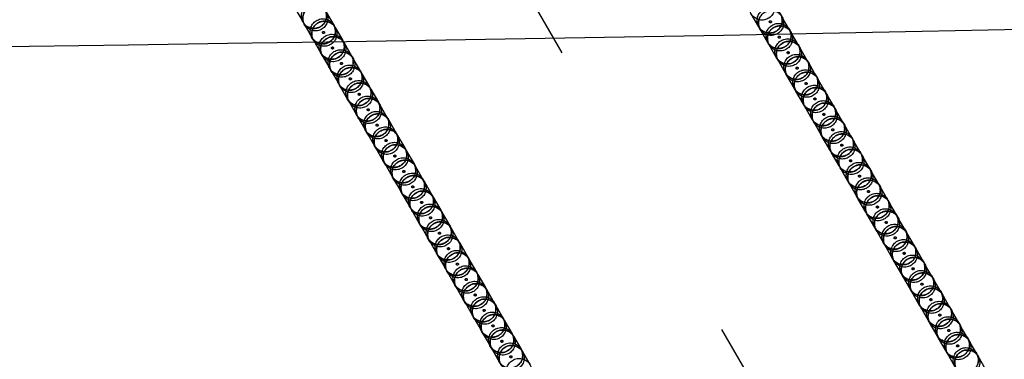
# Model space of a CAD drawing. Units: centimetres. Extents: x 1837 to 7319, y 444 to 1638.
# Drawn here: x 2276 to 2278, y 956 to 957 of the extents above; entities that cross this region are included whole.
import ezdxf

# ---------------------------------------------------------------- set-up
doc = ezdxf.new("R2010")
doc.units = ezdxf.units.CM
doc.header["$PDMODE"] = 1
doc.linetypes.add('HIDDEN', pattern=[9.525, 6.35, -3.175])
doc.layers.add('FRAU-DISEGNI', color=52, linetype='Continuous', lineweight=25)
for name, color, linetype in [('FRAU-LEGGERE', 8, 'Continuous'), ('FRAU-NASCOSTE', 8, 'HIDDEN'), ('FRAU-QUOTE', 34, 'Continuous'), ('FRAU-VENATURE', 34, 'Continuous')]:
    doc.layers.add(name, color=color, linetype=linetype)
doc.styles.add('POLTRONA-FRAU', font='times.ttf', dxfattribs={"oblique": 15})
doc.dimstyles.new('POLTRONA-FRAU', dxfattribs={"dimscale": 2, "dimtxt": 2.5, "dimasz": 1, "dimexe": 1.25, "dimexo": 0.625, "dimgap": 1, "dimtad": 0, "dimdec": 0, "dimrnd": 1, "dimdsep": 46, "dimtxsty": 'POLTRONA-FRAU', "dimblk1": 'DOT', "dimblk2": 'DOT', "dimsah": 1, "dimcen": 2.5, "dimse1": 1, "dimse2": 1, "dimaunit": 1, "dimadec": 0, "dimazin": 0, "dimtfac": 1, "dimtdec": 0, "dimtofl": 0, "dimtmove": 0, "dimatfit": 3, "dimldrblk": 'DOT', "dimfxl": 1, "dimtolj": 1, "dimarcsym": 0})

# ---------------------------------------------------------------- blocks, each defined once
blk = doc.blocks.new('_DOT')
at = {"color": 0, "linetype": 'ByBlock'}
blk.add_line((-0.5, 0), (-1, 0), dxfattribs=at)
at = {"color": 0, "linetype": 'ByBlock', "const_width": 0.5}
blk.add_lwpolyline([(-0.25, 0, 1), (0.25, 0, 1)], format="xyb", close=True, dxfattribs=at)
blk = doc.blocks.new('*D6')
at = {"layer": 'Defpoints', "color": 0, "transparency": 16777216}
for p in [(2270.1637, 1028.6848), (2350.1637, 1028.6848), (2270.1637, 908.6848)]:
    blk.add_point(p, dxfattribs=at)
at = {"layer": 'FRAU-QUOTE', "color": 0, "lineweight": -2, "transparency": 16777216}
for p, q in [((2350.1637, 1026.6848), (2350.1637, 978.5665)), ((2350.1637, 910.6848), (2350.1637, 958.803))]:
    blk.add_line(p, q, dxfattribs=at)
at = {"layer": 'FRAU-QUOTE', "color": 0, "lineweight": -2, "transparency": 16777216, "xscale": 2, "yscale": 2, "zscale": 2}
for p, rotation in [((2350.1637, 1028.6848), 90), ((2350.1637, 908.6848), 270)]:
    blk.add_blockref('_DOT', p, dxfattribs=dict(at, rotation=rotation))
at = {"layer": 'FRAU-QUOTE', "color": 0, "transparency": 16777216, "insert": (2350.1637, 968.6848), "char_height": 5, "attachment_point": 5, "rotation": 90, "style": 'POLTRONA-FRAU'}
blk.add_mtext('ø120', dxfattribs=at)

msp = doc.modelspace()

# ---------------------------------------------------------------- linework, layer by layer
at = {"layer": 'FRAU-DISEGNI'}
msp.add_circle((2270.1637, 968.6848), 60, dxfattribs=at)
at = {"layer": 'FRAU-LEGGERE'}
msp.add_circle((2270.1637, 968.6848), 59.8, dxfattribs=at)
at = {"layer": 'FRAU-NASCOSTE', "ltscale": 0.2}
for p, q in [((2276.5013, 957.7078), (2279.763, 952.0583)), ((2276.5013, 957.7078), (2279.763, 952.0583)), ((2276.6068, 956.6949), (2276.6217, 956.6691)), ((2276.6678, 956.6892), (2276.6827, 956.6634)), ((2277.5277, 956.6599), (2277.5128, 956.6857)), ((2277.5887, 956.6542), (2277.5738, 956.68)), ((2276.6245, 956.6642), (2276.6394, 956.6384)), ((2276.6856, 956.6585), (2276.7005, 956.6327)), ((2277.5454, 956.6292), (2277.5305, 956.655)), ((2276.6423, 956.6335), (2276.6572, 956.6077)), ((2277.6065, 956.6235), (2277.5916, 956.6493)), ((2276.7033, 956.6278), (2276.7182, 956.602)), ((2277.5632, 956.5984), (2277.5483, 956.6243)), ((2277.6242, 956.5927), (2277.6093, 956.6186)), ((2276.66, 956.6028), (2276.6749, 956.577)), ((2276.721, 956.5971), (2276.7359, 956.5713)), ((2277.5809, 956.5677), (2277.566, 956.5936)), ((2277.6419, 956.562), (2277.627, 956.5879)), ((2276.6777, 956.5721), (2276.6926, 956.5463)), ((2276.7388, 956.5664), (2276.7537, 956.5406)), ((2277.5986, 956.537), (2277.5837, 956.5629)), ((2277.6597, 956.5313), (2277.6448, 956.5571)), ((2276.6955, 956.5414), (2276.7104, 956.5156)), ((2276.7565, 956.5357), (2276.7714, 956.5098)), ((2277.6164, 956.5063), (2277.6015, 956.5321)), ((2277.6774, 956.5006), (2277.6625, 956.5264)), ((2276.7132, 956.5107), (2276.7281, 956.4848)), ((2276.7742, 956.505), (2276.7891, 956.4791)), ((2277.6341, 956.4756), (2277.6192, 956.5014)), ((2277.6951, 956.4699), (2277.6802, 956.4957)), ((2276.7309, 956.48), (2276.7458, 956.4541)), ((2276.792, 956.4743), (2276.8069, 956.4484)), ((2277.6518, 956.4449), (2277.6369, 956.4707)), ((2277.7129, 956.4392), (2277.6979, 956.465)), ((2276.7486, 956.4493), (2276.7636, 956.4234)), ((2276.8097, 956.4435), (2276.8246, 956.4177)), ((2277.6696, 956.4142), (2277.6547, 956.44)), ((2276.7664, 956.4185), (2276.7813, 956.3927)), ((2277.7306, 956.4085), (2277.7157, 956.4343)), ((2276.8274, 956.4128), (2276.8423, 956.387)), ((2277.6873, 956.3835), (2277.6724, 956.4093)), ((2277.7483, 956.3778), (2277.7334, 956.4036)), ((2276.7841, 956.3878), (2276.799, 956.362)), ((2276.8451, 956.3821), (2276.8601, 956.3563)), ((2277.705, 956.3528), (2277.6901, 956.3786)), ((2276.8018, 956.3571), (2276.8168, 956.3313)), ((2277.7661, 956.3471), (2277.7511, 956.3729)), ((2276.8629, 956.3514), (2276.8778, 956.3256)), ((2277.7228, 956.3221), (2277.7078, 956.3479)), ((2277.7838, 956.3163), (2277.7689, 956.3422)), ((2276.8196, 956.3264), (2276.8345, 956.3006)), ((2276.8806, 956.3207), (2276.8955, 956.2949)), ((2277.7405, 956.2913), (2277.7256, 956.3172)), ((2277.8015, 956.2856), (2277.7866, 956.3115)), ((2276.8373, 956.2957), (2276.8522, 956.2699)), ((2276.8983, 956.29), (2276.9132, 956.2642)), ((2277.7582, 956.2606), (2277.7433, 956.2865)), ((2277.8192, 956.2549), (2277.8043, 956.2808)), ((2276.855, 956.265), (2276.8699, 956.2392)), ((2276.9161, 956.2593), (2276.931, 956.2334)), ((2277.7759, 956.2299), (2277.761, 956.2558)), ((2277.837, 956.2242), (2277.8221, 956.25)), ((2276.8728, 956.2343), (2276.8877, 956.2085)), ((2276.9338, 956.2286), (2276.9487, 956.2027)), ((2277.7937, 956.1992), (2277.7788, 956.225)), ((2276.8905, 956.2036), (2276.9054, 956.1777)), ((2277.8547, 956.1935), (2277.8398, 956.2193)), ((2276.9515, 956.1979), (2276.9664, 956.172)), ((2277.8114, 956.1685), (2277.7965, 956.1943)), ((2277.8724, 956.1628), (2277.8575, 956.1886)), ((2276.9082, 956.1729), (2276.9231, 956.147)), ((2276.9693, 956.1671), (2276.9842, 956.1413)), ((2277.8291, 956.1378), (2277.8142, 956.1636)), ((2276.926, 956.1421), (2276.9409, 956.1163)), ((2277.8902, 956.1321), (2277.8753, 956.1579)), ((2276.987, 956.1364), (2277.0019, 956.1106)), ((2277.8469, 956.1071), (2277.832, 956.1329)), ((2277.9079, 956.1014), (2277.893, 956.1272)), ((2276.9437, 956.1114), (2276.9586, 956.0856)), ((2277.0047, 956.1057), (2277.0196, 956.0799)), ((2277.8646, 956.0764), (2277.8497, 956.1022)), ((2277.9256, 956.0707), (2277.9107, 956.0965)), ((2276.9614, 956.0807), (2276.9763, 956.0549)), ((2277.0225, 956.075), (2277.0374, 956.0492)), ((2277.8823, 956.0457), (2277.8674, 956.0715)), ((2277.9434, 956.04), (2277.9284, 956.0658)), ((2276.9791, 956.05), (2276.9941, 956.0242)), ((2277.0402, 956.0443), (2277.0551, 956.0185)), ((2277.9001, 956.0149), (2277.8852, 956.0408)), ((2277.9611, 956.0092), (2277.9462, 956.0351)), ((2276.9969, 956.0193), (2277.0118, 955.9935)), ((2277.0579, 956.0136), (2277.0728, 955.9878)), ((2277.9178, 955.9842), (2277.9029, 956.0101)), ((2277.9788, 955.9785), (2277.9639, 956.0044))]:
    msp.add_line(p, q, dxfattribs=at)
for radius in [59.8347, 47.5232, 18.1, 17, 12.2, 12.1]:
    msp.add_circle((2270.1637, 968.6848), radius, dxfattribs=at)
for centre, radius, start, end in [((2270.1637, 968.6848), 18.8014, 270, 174.80579), ((2270.1637, 968.6848), 18.6028, 270, 174.75011), ((2270.1637, 968.6848), 18.25, 186.4696, 173.5304), ((2270.1637, 968.6848), 12.3014, 270, 269.99), ((2270.1637, 968.6848), 12.1028, 270, 269.99), ((2270.1637, 968.6848), 19.1986, 180, 300), ((2270.1637, 968.6848), 19, 180, 300), ((2270.1637, 968.6848), 12.6751, 180, 300), ((2270.1637, 968.6848), 12.4765, 180, 300), ((2270.1637, 968.6848), 12.15, 185.43119, 354.56881), ((2270.1637, 968.6848), 18.15, 183.69578, 356.30422), ((2270.1637, 968.6848), 18.3, 184.83403, 355.16597), ((2250.8224, 935.1848), 30, 30, 90), ((2276.6462, 956.6767), 0.025, 99.8068, 209.2394), ((2276.6434, 956.6816), 0.025, 279.8068, 29.2394), ((2276.6639, 956.646), 0.025, 99.8068, 209.2394), ((2276.6639, 956.646), 0.025, 30.0029, 99.8372), ((2277.5522, 956.6675), 0.025, 140.1628, 209.9971), ((2277.5494, 956.6724), 0.025, 320.1629, 29.9971), ((2276.6434, 956.6816), 0.025, 210.0029, 279.8371), ((2276.6611, 956.6509), 0.025, 279.8068, 29.2394), ((2277.5494, 956.6724), 0.025, 210.7606, 320.1932), ((2277.5699, 956.6368), 0.025, 140.1628, 209.9971), ((2277.5699, 956.6368), 0.025, 30.7606, 140.1932), ((2277.5671, 956.6417), 0.025, 320.1629, 29.9971), ((2276.6611, 956.6509), 0.025, 210.0029, 279.8371), ((2276.6816, 956.6153), 0.025, 99.8068, 209.2394), ((2276.6817, 956.6153), 0.025, 30.0029, 99.8372), ((2276.6788, 956.6202), 0.025, 279.8068, 29.2394), ((2277.5671, 956.6417), 0.025, 210.7606, 320.1932), ((2277.5876, 956.6061), 0.025, 140.1628, 209.9971), ((2277.5877, 956.6061), 0.025, 30.7606, 140.1932), ((2277.5848, 956.611), 0.025, 320.1629, 29.9971), ((2276.6788, 956.6202), 0.025, 210.0029, 279.8371), ((2276.6994, 956.5846), 0.025, 99.8068, 209.2394), ((2276.6994, 956.5846), 0.025, 30.0029, 99.8372), ((2276.6966, 956.5895), 0.025, 279.8068, 29.2394), ((2277.5848, 956.611), 0.025, 210.7606, 320.1932), ((2277.6054, 956.5754), 0.025, 30.7606, 140.1932), ((2277.6026, 956.5803), 0.025, 320.1629, 29.9971), ((2276.6965, 956.5895), 0.025, 210.0029, 279.8371), ((2276.7171, 956.5539), 0.025, 99.8068, 209.2394), ((2276.7171, 956.5539), 0.025, 30.0029, 99.8372), ((2277.6054, 956.5753), 0.025, 140.1628, 209.9971), ((2276.7143, 956.5588), 0.025, 279.8068, 29.2394), ((2277.6025, 956.5802), 0.025, 210.7606, 320.1932), ((2277.6231, 956.5446), 0.025, 140.1628, 209.9971), ((2277.6231, 956.5446), 0.025, 30.7606, 140.1932), ((2277.6203, 956.5495), 0.025, 320.1629, 29.9971), ((2276.7143, 956.5588), 0.025, 210.0029, 279.8371), ((2276.7348, 956.5232), 0.025, 99.8068, 209.2394), ((2276.7349, 956.5232), 0.025, 30.0029, 99.8372), ((2276.732, 956.5281), 0.025, 279.8068, 29.2394), ((2277.6203, 956.5495), 0.025, 210.7606, 320.1932), ((2277.6408, 956.5139), 0.025, 30.7606, 140.1932), ((2276.732, 956.5281), 0.025, 210.0029, 279.8371), ((2276.7526, 956.4925), 0.025, 99.8068, 209.2394), ((2276.7526, 956.4925), 0.025, 30.0029, 99.8372), ((2277.6408, 956.5139), 0.025, 140.1628, 209.9971), ((2277.638, 956.5188), 0.025, 320.1629, 29.9971), ((2276.7497, 956.4974), 0.025, 279.8068, 29.2394), ((2277.638, 956.5188), 0.025, 210.7606, 320.1932), ((2277.6586, 956.4832), 0.025, 140.1628, 209.9971), ((2277.6586, 956.4832), 0.025, 30.7606, 140.1932), ((2277.6558, 956.4881), 0.025, 320.1629, 29.9971), ((2276.7497, 956.4973), 0.025, 210.0029, 279.8371), ((2276.7703, 956.4617), 0.025, 99.8068, 209.2394), ((2276.7703, 956.4618), 0.025, 30.0029, 99.8372), ((2276.7675, 956.4666), 0.025, 279.8068, 29.2394), ((2277.6557, 956.4881), 0.025, 210.7606, 320.1932), ((2277.6763, 956.4525), 0.025, 30.7606, 140.1932), ((2276.788, 956.431), 0.025, 99.8068, 209.2394), ((2276.788, 956.431), 0.025, 30.0029, 99.8372), ((2277.6763, 956.4525), 0.025, 140.1628, 209.9971), ((2277.6735, 956.4574), 0.025, 320.1629, 29.9971), ((2276.7675, 956.4666), 0.025, 210.0029, 279.8371), ((2276.7852, 956.4359), 0.025, 279.8068, 29.2394), ((2277.6735, 956.4574), 0.025, 210.7606, 320.1932), ((2277.694, 956.4218), 0.025, 140.1628, 209.9971), ((2277.694, 956.4218), 0.025, 30.7606, 140.1932), ((2277.6912, 956.4267), 0.025, 320.1629, 29.9971), ((2276.7852, 956.4359), 0.025, 210.0029, 279.8371), ((2276.8058, 956.4003), 0.025, 99.8068, 209.2394), ((2276.8058, 956.4003), 0.025, 30.0029, 99.8372), ((2276.8029, 956.4052), 0.025, 279.8068, 29.2394), ((2277.7118, 956.3911), 0.025, 30.7606, 140.1932), ((2277.6912, 956.4267), 0.025, 210.7606, 320.1932), ((2277.7118, 956.3911), 0.025, 140.1628, 209.9971), ((2277.709, 956.396), 0.025, 320.1629, 29.9971), ((2276.8029, 956.4052), 0.025, 210.0029, 279.8371), ((2276.8235, 956.3696), 0.025, 99.8068, 209.2394), ((2276.8235, 956.3696), 0.025, 30.0029, 99.8372), ((2276.8207, 956.3745), 0.025, 279.8068, 29.2394), ((2277.7089, 956.396), 0.025, 210.7606, 320.1932), ((2277.7295, 956.3604), 0.025, 30.7606, 140.1932), ((2277.7267, 956.3653), 0.025, 320.1629, 29.9971), ((2276.8207, 956.3745), 0.025, 210.0029, 279.8371), ((2276.8412, 956.3389), 0.025, 99.8068, 209.2394), ((2276.8412, 956.3389), 0.025, 30.0029, 99.8372), ((2277.7295, 956.3604), 0.025, 140.1628, 209.9971), ((2276.8384, 956.3438), 0.025, 279.8068, 29.2394), ((2277.7267, 956.3653), 0.025, 210.7606, 320.1932), ((2277.7472, 956.3297), 0.025, 140.1628, 209.9971), ((2277.7472, 956.3297), 0.025, 30.7606, 140.1932), ((2277.7444, 956.3346), 0.025, 320.1629, 29.9971), ((2276.8384, 956.3438), 0.025, 210.0029, 279.8371), ((2276.859, 956.3082), 0.025, 99.8068, 209.2394), ((2276.859, 956.3082), 0.025, 30.0029, 99.8372), ((2276.8561, 956.3131), 0.025, 279.8068, 29.2394), ((2277.7444, 956.3346), 0.025, 210.7606, 320.1932), ((2277.765, 956.299), 0.025, 30.7606, 140.1932), ((2276.8561, 956.3131), 0.025, 210.0029, 279.8371), ((2276.8767, 956.2775), 0.025, 99.8068, 209.2394), ((2276.8767, 956.2775), 0.025, 30.0029, 99.8372), ((2277.7649, 956.299), 0.025, 140.1628, 209.9971), ((2277.7621, 956.3039), 0.025, 320.1629, 29.9971), ((2276.8739, 956.2824), 0.025, 279.8068, 29.2394), ((2277.7621, 956.3039), 0.025, 210.7606, 320.1932), ((2277.7827, 956.2682), 0.025, 140.1628, 209.9971), ((2277.7827, 956.2682), 0.025, 30.7606, 140.1932), ((2277.7799, 956.2731), 0.025, 320.1629, 29.9971), ((2276.8739, 956.2824), 0.025, 210.0029, 279.8371), ((2276.8944, 956.2468), 0.025, 99.8068, 209.2394), ((2276.8944, 956.2468), 0.025, 30.0029, 99.8372), ((2276.8916, 956.2517), 0.025, 279.8068, 29.2394), ((2277.7799, 956.2731), 0.025, 210.7606, 320.1932), ((2277.8004, 956.2375), 0.025, 30.7606, 140.1932), ((2276.9121, 956.2161), 0.025, 99.8068, 209.2394), ((2276.9122, 956.2161), 0.025, 30.0029, 99.8372), ((2277.8004, 956.2375), 0.025, 140.1628, 209.9971), ((2277.7976, 956.2424), 0.025, 320.1629, 29.9971), ((2276.8916, 956.2517), 0.025, 210.0029, 279.8371), ((2276.9093, 956.221), 0.025, 279.8068, 29.2394), ((2277.7976, 956.2424), 0.025, 210.7606, 320.1932), ((2277.8181, 956.2068), 0.025, 140.1628, 209.9971), ((2277.8182, 956.2068), 0.025, 30.7606, 140.1932), ((2277.8153, 956.2117), 0.025, 320.1629, 29.9971), ((2276.9093, 956.2209), 0.025, 210.0029, 279.8371), ((2276.9299, 956.1853), 0.025, 99.8068, 209.2394), ((2276.9299, 956.1854), 0.025, 30.0029, 99.8372), ((2276.9271, 956.1903), 0.025, 279.8068, 29.2394), ((2277.8359, 956.1761), 0.025, 30.7606, 140.1932), ((2277.8153, 956.2117), 0.025, 210.7606, 320.1932), ((2277.8359, 956.1761), 0.025, 140.1628, 209.9971), ((2277.8331, 956.181), 0.025, 320.1629, 29.9971), ((2276.927, 956.1902), 0.025, 210.0029, 279.8371), ((2276.9476, 956.1546), 0.025, 99.8068, 209.2394), ((2276.9476, 956.1547), 0.025, 30.0029, 99.8372), ((2276.9448, 956.1595), 0.025, 279.8068, 29.2394), ((2277.833, 956.181), 0.025, 210.7606, 320.1932), ((2277.8536, 956.1454), 0.025, 140.1628, 209.9971), ((2277.8536, 956.1454), 0.025, 30.7606, 140.1932), ((2277.8508, 956.1503), 0.025, 320.1629, 29.9971), ((2276.9448, 956.1595), 0.025, 210.0029, 279.8371), ((2276.9653, 956.1239), 0.025, 99.8068, 209.2394), ((2276.9654, 956.1239), 0.025, 30.0029, 99.8372), ((2276.9625, 956.1288), 0.025, 279.8068, 29.2394), ((2277.8508, 956.1503), 0.025, 210.7606, 320.1932), ((2277.8713, 956.1147), 0.025, 140.1628, 209.9971), ((2277.8713, 956.1147), 0.025, 30.7606, 140.1932), ((2277.8685, 956.1196), 0.025, 320.1629, 29.9971), ((2276.9625, 956.1288), 0.025, 210.0029, 279.8371), ((2276.9831, 956.0932), 0.025, 99.8068, 209.2394), ((2276.9831, 956.0932), 0.025, 30.0029, 99.8372), ((2276.9802, 956.0981), 0.025, 279.8068, 29.2394), ((2277.8685, 956.1196), 0.025, 210.7606, 320.1932), ((2277.8891, 956.084), 0.025, 30.7606, 140.1932), ((2276.9802, 956.0981), 0.025, 210.0029, 279.8371), ((2277.0008, 956.0625), 0.025, 99.8068, 209.2394), ((2277.0008, 956.0625), 0.025, 30.0029, 99.8372), ((2277.8891, 956.084), 0.025, 140.1628, 209.9971), ((2277.8863, 956.0889), 0.025, 320.1629, 29.9971), ((2276.998, 956.0674), 0.025, 279.8068, 29.2394), ((2277.8862, 956.0889), 0.025, 210.7606, 320.1932), ((2277.9068, 956.0533), 0.025, 140.1628, 209.9971), ((2277.9068, 956.0533), 0.025, 30.7606, 140.1932), ((2277.904, 956.0582), 0.025, 320.1629, 29.9971), ((2276.998, 956.0674), 0.025, 210.0029, 279.8371), ((2277.0185, 956.0318), 0.025, 99.8068, 209.2394), ((2277.0185, 956.0318), 0.025, 30.0029, 99.8372), ((2277.0157, 956.0367), 0.025, 279.8068, 29.2394), ((2277.904, 956.0582), 0.025, 210.7606, 320.1932), ((2277.9245, 956.0226), 0.025, 30.7606, 140.1932), ((2277.0363, 956.0011), 0.025, 99.8068, 209.2394), ((2277.0363, 956.0011), 0.025, 30.0029, 99.8372), ((2277.9245, 956.0226), 0.025, 140.1628, 209.9971), ((2277.9217, 956.0275), 0.025, 320.1629, 29.9971), ((2277.0157, 956.0367), 0.025, 210.0029, 279.8371), ((2277.0334, 956.006), 0.025, 279.8068, 29.2394), ((2277.9217, 956.0275), 0.025, 210.7606, 320.1932), ((2277.9423, 955.9918), 0.025, 140.1628, 209.9971), ((2277.9423, 955.9919), 0.025, 30.7606, 140.1932), ((2277.9395, 955.9968), 0.025, 320.1629, 29.9971)]:
    msp.add_arc(centre, radius, start, end, dxfattribs=at)
for centre, major_axis, start_param, end_param in [((2277.5345, 956.6982), (0.0217, 0.0125), 5.06676, 11.349945), ((2276.6434, 956.6816), (-0.0217, -0.0125), 1.216425, 7.49961), ((2276.6462, 956.6767), (-0.0217, -0.0125), 4.358018, 10.641203), ((2277.5494, 956.6724), (0.0217, 0.0125), 1.925167408010049, 8.208352689774163), ((2277.5522, 956.6675), (0.0217, 0.0125), 5.06676, 11.349945), ((2276.6611, 956.6509), (-0.0217, -0.0125), 1.216425, 7.49961), ((2276.6639, 956.646), (-0.0217, -0.0125), 4.358018, 10.641203), ((2277.5507, 956.67), (0.00173, 0.001), 1.925167, 8.20835), ((2277.5508, 956.6698), (0.00173, 0.001), 1.925167382431721, 8.208352689611306), ((2276.6624, 956.6486), (-0.00173, -0.001), 4.358018, 10.6412), ((2277.5671, 956.6417), (0.0217, 0.0125), 1.925167408010119, 8.208352689774244), ((2277.5699, 956.6368), (0.0217, 0.0125), 5.06676, 11.349945), ((2276.6788, 956.6202), (-0.0217, -0.0125), 1.216425, 7.49961), ((2276.6816, 956.6153), (-0.0217, -0.0125), 4.358018, 10.641203), ((2276.6626, 956.6484), (-0.00173, -0.001), 4.358018, 10.641203), ((2277.5848, 956.611), (0.0217, 0.0125), 1.925167408010049, 8.208352689774163), ((2277.5876, 956.6061), (0.0217, 0.0125), 5.06676, 11.349945), ((2277.5684, 956.6393), (0.00173, 0.001), 1.925167, 8.20835), ((2277.5686, 956.6391), (0.00173, 0.001), 1.925167382431363, 8.20835268961095), ((2276.6966, 956.5895), (-0.0217, -0.0125), 1.216425, 7.49961), ((2276.6802, 956.6179), (-0.00173, -0.001), 4.358018, 10.6412), ((2276.6803, 956.6176), (-0.00173, -0.001), 4.358018, 10.641203), ((2276.6994, 956.5846), (-0.0217, -0.0125), 4.358018, 10.641203), ((2277.6026, 956.5802), (0.0217, 0.0125), 1.925167408010119, 8.208352689774177), ((2277.6054, 956.5754), (0.0217, 0.0125), 5.06676, 11.349945), ((2277.5862, 956.6086), (0.00173, 0.001), 1.925167, 8.20835), ((2277.5863, 956.6084), (0.00173, 0.001), 1.92516738243223, 8.208352689611816), ((2276.7143, 956.5588), (-0.0217, -0.0125), 1.216425, 7.49961), ((2276.7171, 956.5539), (-0.0217, -0.0125), 4.358018, 10.641203), ((2276.6979, 956.5871), (-0.00173, -0.001), 4.358018, 10.6412), ((2276.698, 956.5869), (-0.00173, -0.001), 4.358018, 10.641203), ((2277.6203, 956.5495), (0.0217, 0.0125), 1.925167408010104, 8.208352689774163), ((2277.6039, 956.5779), (0.00173, 0.001), 1.925167, 8.20835), ((2277.604, 956.5777), (0.00173, 0.001), 1.92516738243223, 8.208352689611816), ((2276.732, 956.5281), (-0.0217, -0.0125), 1.216425, 7.49961), ((2276.7156, 956.5564), (-0.00173, -0.001), 4.358018, 10.6412), ((2276.7158, 956.5562), (-0.00173, -0.001), 4.358018, 10.641203), ((2277.6231, 956.5446), (0.0217, 0.0125), 5.06676, 11.349945), ((2276.7348, 956.5232), (-0.0217, -0.0125), 4.358018, 10.641203), ((2277.638, 956.5188), (0.0217, 0.0125), 1.925167408010119, 8.208352689774177), ((2277.6408, 956.5139), (0.0217, 0.0125), 5.06676, 11.349945), ((2277.6216, 956.5472), (0.00173, 0.001), 1.925167, 8.20835), ((2277.6218, 956.547), (0.00173, 0.001), 1.925167382432051, 8.208352689611637), ((2276.7498, 956.4973), (-0.0217, -0.0125), 1.216425, 7.49961), ((2276.7526, 956.4925), (-0.0217, -0.0125), 4.358018, 10.641203), ((2276.7334, 956.5257), (-0.00173, -0.001), 4.358018, 10.6412), ((2276.7335, 956.5255), (-0.00173, -0.001), 4.358018, 10.641203), ((2277.6558, 956.4881), (0.0217, 0.0125), 1.92516740801009, 8.208352689774163), ((2277.6394, 956.5165), (0.00173, 0.001), 1.925167, 8.20835), ((2277.6395, 956.5163), (0.00173, 0.001), 1.925167382431542, 8.208352689611129), ((2276.7511, 956.495), (-0.00173, -0.001), 4.358018, 10.6412), ((2276.7512, 956.4948), (-0.00173, -0.001), 4.358018, 10.641203), ((2277.6586, 956.4832), (0.0217, 0.0125), 5.06676, 11.349945), ((2276.7675, 956.4666), (-0.0217, -0.0125), 1.216425, 7.49961), ((2276.7703, 956.4618), (-0.0217, -0.0125), 4.358018, 10.641203), ((2277.6735, 956.4574), (0.0217, 0.0125), 1.925167408010035, 8.208352689774149), ((2277.6763, 956.4525), (0.0217, 0.0125), 5.06676, 11.349945), ((2277.6571, 956.4858), (0.00173, 0.001), 1.925167, 8.20835), ((2277.6572, 956.4856), (0.00173, 0.001), 1.925167382431872, 8.208352689611457), ((2276.7852, 956.4359), (-0.0217, -0.0125), 1.216425, 7.49961), ((2276.788, 956.431), (-0.0217, -0.0125), 4.358018, 10.641203), ((2276.7688, 956.4643), (-0.00173, -0.001), 4.358018, 10.6412), ((2276.7689, 956.4641), (-0.00173, -0.001), 4.358018, 10.641203), ((2277.6748, 956.4551), (0.00173, 0.001), 1.925167, 8.20835), ((2277.6749, 956.4549), (0.00173, 0.001), 1.925167382432051, 8.208352689611637), ((2276.7866, 956.4336), (-0.00173, -0.001), 4.358018, 10.6412), ((2276.7867, 956.4334), (-0.00173, -0.001), 4.358018, 10.641203), ((2277.6912, 956.4267), (0.0217, 0.0125), 1.925167408010104, 8.20835268977422), ((2277.694, 956.4218), (0.0217, 0.0125), 5.06676, 11.349945), ((2276.8029, 956.4052), (-0.0217, -0.0125), 1.216425, 7.49961), ((2276.8058, 956.4003), (-0.0217, -0.0125), 4.358018, 10.641203), ((2277.7089, 956.396), (0.0217, 0.0125), 1.92516740800998, 8.208352689774163), ((2277.7118, 956.3911), (0.0217, 0.0125), 5.06676, 11.349945), ((2277.6926, 956.4243), (0.00173, 0.001), 1.925167, 8.20835), ((2277.6927, 956.4241), (0.00173, 0.001), 1.92516738243223, 8.208352689611816), ((2276.8207, 956.3745), (-0.0217, -0.0125), 1.216425, 7.49961), ((2276.8043, 956.4029), (-0.00173, -0.001), 4.358018, 10.6412), ((2276.8044, 956.4027), (-0.00173, -0.001), 4.358018, 10.641203), ((2276.8235, 956.3696), (-0.0217, -0.0125), 4.358018, 10.641203), ((2277.7267, 956.3653), (0.0217, 0.0125), 1.925167408010119, 8.208352689774163), ((2277.7295, 956.3604), (0.0217, 0.0125), 5.06676, 11.349945), ((2277.7103, 956.3936), (0.00173, 0.001), 1.925167, 8.20835), ((2277.7104, 956.3934), (0.00173, 0.001), 1.925167382431542, 8.208352689611129), ((2276.8384, 956.3438), (-0.0217, -0.0125), 1.216425, 7.49961), ((2276.8412, 956.3389), (-0.0217, -0.0125), 4.358018, 10.641203), ((2276.822, 956.3722), (-0.00173, -0.001), 4.358018, 10.6412), ((2276.8221, 956.372), (-0.00173, -0.001), 4.358018, 10.641203), ((2277.7444, 956.3346), (0.0217, 0.0125), 1.92516740801009, 8.208352689774163), ((2277.7472, 956.3297), (0.0217, 0.0125), 5.06676, 11.349945), ((2277.728, 956.3629), (0.00173, 0.001), 1.925167, 8.20835), ((2277.7281, 956.3627), (0.00173, 0.001), 1.925167382432737, 8.208352689612322), ((2276.8561, 956.3131), (-0.0217, -0.0125), 1.216425, 7.49961), ((2276.8398, 956.3415), (-0.00173, -0.001), 4.358018, 10.6412), ((2276.8399, 956.3413), (-0.00173, -0.001), 4.358018, 10.641203), ((2276.859, 956.3082), (-0.0217, -0.0125), 4.358018, 10.641203), ((2277.7621, 956.3038), (0.0217, 0.0125), 1.925167408010119, 8.208352689774177), ((2277.765, 956.299), (0.0217, 0.0125), 5.06676, 11.349945), ((2277.7458, 956.3322), (0.00173, 0.001), 1.925167, 8.20835), ((2277.7459, 956.332), (0.00173, 0.001), 1.925167382431872, 8.208352689611457), ((2276.8739, 956.2824), (-0.0217, -0.0125), 1.216425, 7.49961), ((2276.8767, 956.2775), (-0.0217, -0.0125), 4.358018, 10.641203), ((2276.8575, 956.3107), (-0.00173, -0.001), 4.358018, 10.6412), ((2276.8576, 956.3105), (-0.00173, -0.001), 4.358018, 10.641203), ((2277.7799, 956.2731), (0.0217, 0.0125), 1.92516740801009, 8.208352689774163), ((2277.7635, 956.3015), (0.00173, 0.001), 1.925167, 8.20835), ((2277.7636, 956.3013), (0.00173, 0.001), 1.92516738243223, 8.208352689611816), ((2276.8752, 956.28), (-0.00173, -0.001), 4.358018, 10.6412), ((2276.8753, 956.2798), (-0.00173, -0.001), 4.358018, 10.641203), ((2277.7827, 956.2683), (0.0217, 0.0125), 5.06676, 11.349945), ((2276.8916, 956.2517), (-0.0217, -0.0125), 1.216425, 7.49961), ((2276.8944, 956.2468), (-0.0217, -0.0125), 4.358018, 10.641203), ((2277.7976, 956.2424), (0.0217, 0.0125), 1.925167408010104, 8.208352689774177), ((2277.8004, 956.2375), (0.0217, 0.0125), 5.06676, 11.349945), ((2277.7812, 956.2708), (0.00173, 0.001), 1.925167, 8.20835), ((2277.7813, 956.2706), (0.00173, 0.001), 1.925167382432051, 8.208352689611637), ((2276.9093, 956.221), (-0.0217, -0.0125), 1.216425, 7.49961), ((2276.9121, 956.2161), (-0.0217, -0.0125), 4.358018, 10.641203), ((2276.8929, 956.2493), (-0.00173, -0.001), 4.358018, 10.6412), ((2276.8931, 956.2491), (-0.00173, -0.001), 4.358018, 10.641203), ((2277.8153, 956.2117), (0.0217, 0.0125), 1.925167408010104, 8.208352689774163), ((2277.7989, 956.2401), (0.00173, 0.001), 1.925167, 8.20835), ((2277.7991, 956.2399), (0.00173, 0.001), 1.925167382430855, 8.208352689610441), ((2276.9107, 956.2186), (-0.00173, -0.001), 4.358018, 10.6412), ((2276.9108, 956.2184), (-0.00173, -0.001), 4.358018, 10.641203), ((2277.8181, 956.2068), (0.0217, 0.0125), 5.06676, 11.349945), ((2276.9271, 956.1902), (-0.0217, -0.0125), 1.216425, 7.49961), ((2276.9299, 956.1854), (-0.0217, -0.0125), 4.358018, 10.641203), ((2277.8331, 956.181), (0.0217, 0.0125), 1.925167408010049, 8.208352689774163), ((2277.8359, 956.1761), (0.0217, 0.0125), 5.06676, 11.349945), ((2277.8167, 956.2094), (0.00173, 0.001), 1.925167, 8.20835), ((2277.8168, 956.2092), (0.00173, 0.001), 1.925167382432916, 8.208352689612502), ((2276.9448, 956.1595), (-0.0217, -0.0125), 1.216425, 7.49961), ((2276.9476, 956.1546), (-0.0217, -0.0125), 4.358018, 10.641203), ((2276.9284, 956.1879), (-0.00173, -0.001), 4.358018, 10.6412), ((2276.9285, 956.1877), (-0.00173, -0.001), 4.358018, 10.641203), ((2277.8344, 956.1787), (0.00173, 0.001), 1.925167, 8.20835), ((2277.8508, 956.1503), (0.0217, 0.0125), 1.92516740801009, 8.208352689774163), ((2277.8536, 956.1454), (0.0217, 0.0125), 5.06676, 11.349945), ((2277.8345, 956.1785), (0.00173, 0.001), 1.925167382430676, 8.208352689610262), ((2276.9625, 956.1288), (-0.0217, -0.0125), 1.216425, 7.49961), ((2276.9653, 956.1239), (-0.0217, -0.0125), 4.358018, 10.641203), ((2276.9461, 956.1572), (-0.00173, -0.001), 4.358018, 10.6412), ((2276.9463, 956.157), (-0.00173, -0.001), 4.358018, 10.641203), ((2277.8685, 956.1196), (0.0217, 0.0125), 1.925167408010119, 8.208352689774177), ((2277.8713, 956.1147), (0.0217, 0.0125), 5.06676, 11.349945), ((2277.8521, 956.148), (0.00173, 0.001), 1.925167, 8.20835), ((2277.8523, 956.1478), (0.00173, 0.001), 1.925167382432051, 8.208352689611637), ((2276.9803, 956.0981), (-0.0217, -0.0125), 1.216425, 7.49961), ((2276.9639, 956.1265), (-0.00173, -0.001), 4.358018, 10.6412), ((2276.964, 956.1263), (-0.00173, -0.001), 4.358018, 10.641203), ((2276.9831, 956.0932), (-0.0217, -0.0125), 4.358018, 10.641203), ((2277.8863, 956.0889), (0.0217, 0.0125), 1.92516740801009, 8.208352689774163), ((2277.8891, 956.084), (0.0217, 0.0125), 5.06676, 11.349945), ((2277.8699, 956.1172), (0.00173, 0.001), 1.925167, 8.20835), ((2277.87, 956.117), (0.00173, 0.001), 1.925167382431721, 8.208352689611306), ((2276.998, 956.0674), (-0.0217, -0.0125), 1.216425, 7.49961), ((2277.0008, 956.0625), (-0.0217, -0.0125), 4.358018, 10.641203), ((2276.9816, 956.0958), (-0.00173, -0.001), 4.358018, 10.6412), ((2276.9817, 956.0956), (-0.00173, -0.001), 4.358018, 10.641203), ((2277.904, 956.0582), (0.0217, 0.0125), 1.925167408010119, 8.208352689774195), ((2277.8876, 956.0865), (0.00173, 0.001), 1.925167, 8.20835), ((2277.8877, 956.0863), (0.00173, 0.001), 1.925167382432051, 8.208352689611637), ((2277.0157, 956.0367), (-0.0217, -0.0125), 1.216425, 7.49961), ((2276.9993, 956.0651), (-0.00173, -0.001), 4.358018, 10.6412), ((2276.9994, 956.0649), (-0.00173, -0.001), 4.358018, 10.641203), ((2277.9068, 956.0533), (0.0217, 0.0125), 5.06676, 11.349945), ((2277.0185, 956.0318), (-0.0217, -0.0125), 4.358018, 10.641203), ((2277.9217, 956.0275), (0.0217, 0.0125), 1.925167408010104, 8.208352689774163), ((2277.9245, 956.0226), (0.0217, 0.0125), 5.06676, 11.349945), ((2277.9053, 956.0558), (0.00173, 0.001), 1.925167, 8.20835), ((2277.9054, 956.0556), (0.00173, 0.001), 1.925167382431542, 8.208352689611129), ((2277.0334, 956.006), (-0.0217, -0.0125), 1.216425, 7.49961), ((2277.0363, 956.0011), (-0.0217, -0.0125), 4.358018, 10.641203), ((2277.0171, 956.0343), (-0.00173, -0.001), 4.358018, 10.6412), ((2277.0172, 956.0341), (-0.00173, -0.001), 4.358018, 10.641203), ((2277.9394, 955.9967), (0.0217, 0.0125), 1.925167408010104, 8.208352689774163), ((2277.9231, 956.0251), (0.00173, 0.001), 1.925167, 8.20835), ((2277.9232, 956.0249), (0.00173, 0.001), 1.925167382430855, 8.208352689610441), ((2277.0348, 956.0036), (-0.00173, -0.001), 4.358018, 10.6412), ((2277.0349, 956.0034), (-0.00173, -0.001), 4.358018, 10.641203), ((2277.9423, 955.9919), (0.0217, 0.0125), 5.06676, 11.349945), ((2277.0512, 955.9753), (-0.0217, -0.0125), 1.216425, 7.49961)]:
    msp.add_ellipse(centre, major_axis=major_axis, ratio=0.993082, start_param=start_param, end_param=end_param, dxfattribs=at)
at = {"layer": 'FRAU-VENATURE'}
msp.add_open_spline([(2253.9683, 956.9568), (2262.3936, 956.7099), (2278.6032, 956.2347), (2298.4023, 957.7709), (2309.8184, 958.287), (2329.3911, 959.0957)], degree=3, knots=[0, 0, 0, 0, 231.605445, 445.586704, 545.692056, 545.692056, 545.692056, 545.692056], dxfattribs=at)

# ---------------------------------------------------------------- dimensions: what is measured, and where the dimension line sits
at = {"layer": 'FRAU-QUOTE'}
dim = msp.add_linear_dim(base=(2350.1637, 1028.6848), p1=(2270.1637, 908.6848), p2=(2270.1637, 1028.6848), angle=90, text='ø120', dimstyle='POLTRONA-FRAU', override={"dimtdec": 1, "dimtolj": 0}, dxfattribs=at)
dim.commit()
dim.dimension.update_dxf_attribs({"geometry": '*D6', "text_midpoint": (2350.1637, 968.6848)})

doc.saveas('drawing.dxf')
